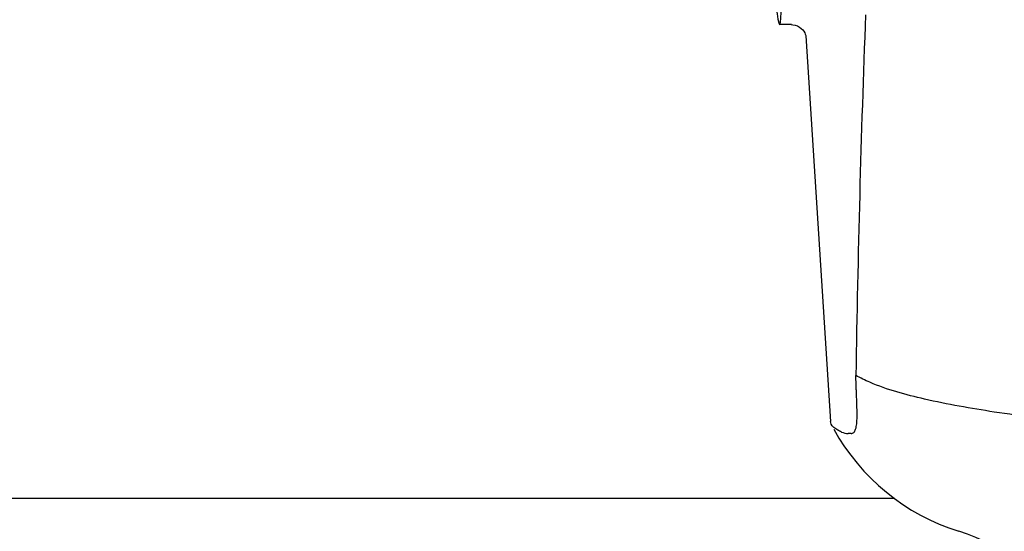
# Model space of a CAD drawing. Units: millimetres. Extents: x 17402 to 24133, y 2616 to 7481.
# Drawn here: x 19065 to 19129, y 6166 to 6199 of the extents above; entities that cross this region are included whole.
import ezdxf

# ---------------------------------------------------------------- set-up
doc = ezdxf.new("R2010")
doc.units = ezdxf.units.MM

# ---------------------------------------------------------------- blocks, each defined once
blk = doc.blocks.new('A$C61A927D0')
for p, q in [((669.378, 551.6), (668.621, 551.6)), ((669.368, 551.6), (669.369, 551.6)), ((670.314, 550.888), (670.314, 550.886)), ((670.315, 550.882), (671.894, 525.975)), ((673.589, 527.566), (673.58, 527.781)), ((671.941, 525.809), (671.894, 525.975)), ((673.237, 525.204), (673.048, 525.203)), ((676.047, 521), (568.953, 521))]:
    blk.add_line(p, q)
for points in [[(669.367, 551.6), (669.465, 551.595), (669.62, 551.567), (669.764, 551.517), (669.896, 551.447), (670.012, 551.361)], [(670.012, 551.361), (670.106, 551.267), (670.181, 551.17), (670.237, 551.075), (670.275, 550.993), (670.296, 550.932), (670.308, 550.889), (670.315, 550.86), (670.318, 550.843)]]:
    blk.add_lwpolyline(points)
for centre, radius, start, end in [((1728.576, 512.323), 1055.168, 177.832052, 179.096863), ((660.185, 526.436), 13.433, 359.80923, 0.94288), ((664.214, 526.429), 9.405, 359.13461, 359.77175), ((684.371, 532.25), 14, 208.86411, 252.62627), ((676.607, 507.436), 12, 28.67084, 72.62628)]:
    blk.add_arc(centre, radius, start, end)
blk.add_ellipse((667.706, 566), major_axis=(-0.916, 14.4), ratio=0.028922, start_param=2.442336, end_param=6.979847)
for points, knots in [([(673.58, 527.781), (673.577, 527.871), (673.561, 528.262), (673.548, 528.654), (673.539, 528.955)], [0, 0, 0, 0, 0.231277, 1, 1, 1, 1]), ([(694.138, 525.3), (692.049, 525.477), (688.154, 525.842), (682.754, 526.503), (678.255, 527.299), (675.575, 528.018), (674.444, 528.507)], [0, 0, 0, 0, 0.314358, 0.586796, 0.81515, 1, 1, 1, 1]), ([(673.617, 526.657), (673.616, 526.726), (673.609, 527.029), (673.598, 527.332), (673.589, 527.566)], [0, 0, 0, 0, 0.226416, 1, 1, 1, 1]), ([(672.605, 525.3), (672.524, 525.338), (672.276, 525.463), (672.027, 525.639), (671.94, 525.81)], [0, 0, 0, 0, 0.318652, 1, 1, 1, 1]), ([(673.237, 525.204), (673.299, 525.204), (673.443, 525.267), (673.548, 525.514), (673.605, 525.857), (673.615, 526.13), (673.617, 526.287)], [0, 0, 0, 0, 0.150257, 0.341552, 0.619412, 1, 1, 1, 1])]:
    blk.add_open_spline(points, degree=3, knots=knots)
for points in [[(674.444, 528.507), (674.135, 528.641), (673.832, 528.789), (673.539, 528.955)], [(672.605, 525.3), (672.742, 525.238), (672.896, 525.203), (673.047, 525.203)]]:
    blk.add_open_spline(points, degree=3)

msp = doc.modelspace()

# ---------------------------------------------------------------- block references
msp.add_blockref('A$C61A927D0', (18445.583, 5646.811))

doc.saveas('drawing.dxf')
